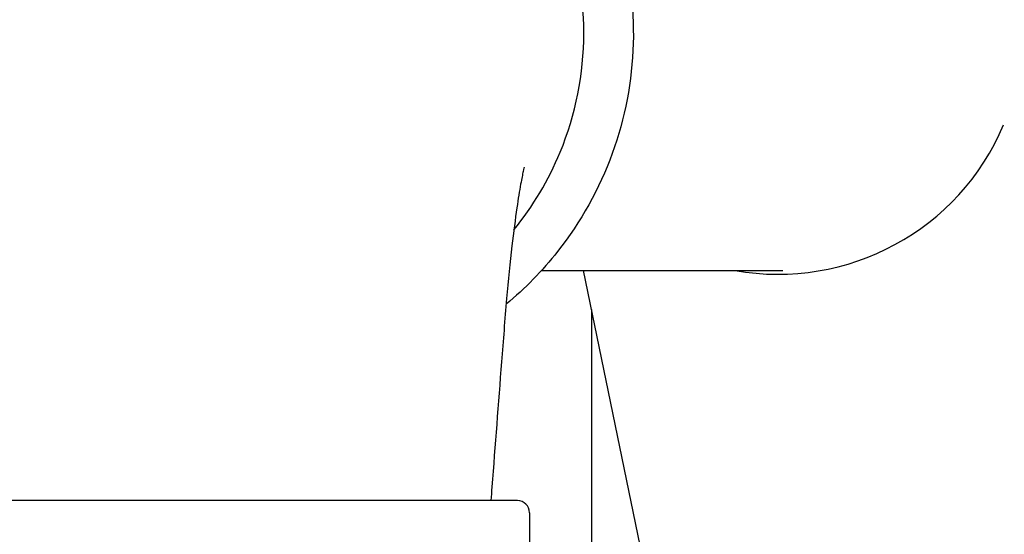
# Model space of a CAD drawing. Units: inches. Extents: x 7 to 367, y 7 to 235.
# Drawn here: x 164 to 166, y 139 to 140 of the extents above; entities that cross this region are included whole.
import ezdxf

# ---------------------------------------------------------------- set-up
doc = ezdxf.new("R2010")
doc.units = ezdxf.units.IN
doc.header["$LTSCALE"] = 22
doc.header["$MEASUREMENT"] = 0
doc.layers.add('Symbol (ANSI)', color=7, linetype='Continuous', lineweight=13)
doc.layers.add('Visible (ANSI)', color=7, linetype='Continuous', lineweight=25)
doc.styles.add('Dim Text', font='swiss.ttf')
doc.dimstyles.new('Default - Fraction (ANSI)$7', dxfattribs={"dimscale": 22, "dimtxt": 0.1, "dimasz": 0.075, "dimexe": 0.038, "dimexo": 0.038, "dimgap": 0.075, "dimtad": 0, "dimtih": 1, "dimtoh": 1, "dimrnd": 1e-08, "dimzin": 0, "dimdsep": 46, "dimtxsty": 'Dim Text', "dimblk": 'Filled-1', "dimcen": 0.09, "dimdle": 0.393701, "dimclrd": 256, "dimclre": 256, "dimclrt": 256, "dimadec": 0, "dimazin": 3, "dimtfac": 1.2, "dimtofl": 0, "dimtmove": 0, "dimatfit": 3, "dimldrblk": 'Filled-1', "dimfxl": 1, "dimtolj": 1, "dimtzin": 12, "dimlwd": -1, "dimlwe": -1, "dimarcsym": 0})

# ---------------------------------------------------------------- blocks, each defined once
blk = doc.blocks.new('Filled-1')
at = {"color": 0}
for p, q in [((0, 0), (-1, 0.1667)), ((-1, 0.1667), (-1, -0.1667)), ((-1, 0), (0, 0)), ((-1, -0.1667), (0, 0))]:
    blk.add_line(p, q, dxfattribs=at)
at = {"color": 0, "flags": 128}
blk.add_lwpolyline([(-1, -0.1667), (0, 0), (-1, 0.1667), (-1, -0.1667)], dxfattribs=at)
at = {"color": 0}
blk.add_solid([(-1, -0.1667), (0, 0), (-1, 0.1667), (-1, -0.1667)], dxfattribs=at)

msp = doc.modelspace()

# ---------------------------------------------------------------- linework, layer by layer
at = {"layer": 'Visible (ANSI)'}
for p, q in [((164.8025, 139.241), (165.3029, 139.241)), ((164.8891, 139.241), (165.222, 137.6214)), ((164.9058, 139.1596), (164.9058, 137.6815)), ((164.7523, 138.7632), (163.6023, 138.7632)), ((164.7773, 138.7382), (164.7773, 138.5382))]:
    msp.add_line(p, q, dxfattribs=at)
msp.add_arc((164.7523, 138.7382), 0.025, 0, 90, dxfattribs=at)
msp.add_ellipse((165.2996, 139.7256), major_axis=(-0.4591, -0.198), ratio=0.982515, start_param=0.976684, end_param=2.34788, dxfattribs=at)
for points, knots in [([(163.6161, 139.3726), (163.5891, 139.4203), (163.5674, 139.4712), (163.5294, 139.5984), (163.5191, 139.6766), (163.5237, 139.8323), (163.5385, 139.9097), (163.5916, 140.0561), (163.6299, 140.125), (163.7263, 140.2471), (163.7843, 140.3004), (163.9141, 140.3859), (163.9858, 140.4182), (164.1222, 140.4548), (164.1857, 140.4632), (164.2491, 140.4632)], [4.19566, 4.19566, 4.19566, 4.19566, 4.421467, 4.421467, 4.741527, 4.741527, 5.061599, 5.061599, 5.381654, 5.381654, 5.701671, 5.701671, 6.021642, 6.021642, 6.283185, 6.283185, 6.283185, 6.283185]), ([(164.2648, 140.4632), (164.3425, 140.4632), (164.4201, 140.4506), (164.5675, 140.4016), (164.6373, 140.3652), (164.7619, 140.2722), (164.8167, 140.2157), (164.9058, 140.0881), (164.94, 140.0171), (164.9846, 139.8679), (164.9948, 139.7897), (164.9903, 139.6341), (164.9755, 139.5566), (164.9224, 139.4103), (164.884, 139.3414), (164.8042, 139.2402), (164.7683, 139.2034), (164.7291, 139.1708)], [6.283185, 6.283185, 6.283185, 6.283185, 6.603113, 6.603113, 6.923055, 6.923055, 7.243034, 7.243034, 7.563059, 7.563059, 7.883119, 7.883119, 8.203191, 8.203191, 8.523247, 8.523247, 8.73344, 8.73344, 8.73344, 8.73344]), ([(163.6573, 138.7632), (163.6528, 138.8267), (163.6484, 138.8902), (163.6371, 139.0489), (163.6299, 139.1451), (163.6196, 139.3055), (163.6161, 139.3708), (163.6106, 139.4868), (163.6085, 139.5396), (163.6056, 139.6251), (163.6047, 139.6574), (163.6035, 139.7066), (163.6032, 139.7216), (163.6031, 139.7392), (163.6031, 139.7413), (163.6031, 139.7469), (163.6031, 139.7502), (163.6033, 139.7584), (163.6034, 139.7619), (163.6036, 139.7694), (163.6038, 139.7735), (163.6048, 139.7942), (163.6063, 139.8112), (163.6166, 139.8927), (163.6346, 139.9561), (163.6891, 140.0752), (163.7264, 140.1318), (163.8191, 140.2326), (163.8768, 140.2771), (163.999, 140.341), (164.0648, 140.3624), (164.1475, 140.3744), (164.1639, 140.3761), (164.1885, 140.3776), (164.1967, 140.3779), (164.2069, 140.3781), (164.2089, 140.3781), (164.212, 140.3782), (164.213, 140.3782), (164.2146, 140.3782), (164.2151, 140.3782), (164.2811, 140.3782), (164.226, 140.3782), (164.2363, 140.3782), (164.2416, 140.3782), (164.2469, 140.3782)], [0, 0, 0, 0, 0.485723, 0.485723, 1.214431, 1.214431, 1.727869, 1.727869, 2.235343, 2.235343, 2.742843, 2.742843, 3.253859, 3.253859, 3.322495, 3.322495, 3.385714, 3.385714, 3.417568, 3.417568, 3.449215, 3.449215, 3.576842, 3.576842, 4.082784, 4.082784, 4.59935, 4.59935, 5.146016, 5.146016, 5.658123, 5.658123, 5.783246, 5.783246, 5.845762, 5.845762, 5.861388, 5.861388, 5.8692, 5.8692, 5.873106, 5.873106, 6.373109, 6.373109, 6.914722, 6.914722, 6.914722, 6.914722]), ([(164.7451, 139.3252), (164.7847, 139.3739), (164.8609, 139.5016), (164.9069, 139.7332), (164.8566, 139.9864), (164.7136, 140.2011), (164.4994, 140.3446), (164.3311, 140.3782), (164.2469, 140.3782)], [0.0145693, 0.0145693, 0.0145693, 0.0145693, 0.01937062, 0.0258275, 0.03228437, 0.03874125, 0.04519812, 0.051655, 0.051655, 0.051655, 0.051655]), ([(164.7665, 139.4555), (164.7665, 139.4555), (164.7665, 139.4555), (164.7664, 139.4553), (164.7656, 139.452), (164.763, 139.4402), (164.7612, 139.4311), (164.7567, 139.4064), (164.754, 139.3895), (164.7479, 139.3473), (164.7444, 139.3205), (164.7372, 139.2577), (164.7334, 139.2203), (164.7263, 139.1394), (164.7229, 139.0952), (164.7128, 138.9648), (164.7061, 138.8782), (164.6988, 138.7821), (164.698, 138.7726), (164.6973, 138.7632)], [2.870178, 2.870178, 2.870178, 2.870178, 2.875935, 2.875935, 3.020094, 3.020094, 3.177998, 3.177998, 3.372503, 3.372503, 3.616594, 3.616594, 3.91181, 3.91181, 4.246537, 4.246537, 4.908944, 4.908944, 4.981251, 4.981251, 4.981251, 4.981251])]:
    msp.add_open_spline(points, degree=3, knots=knots, dxfattribs=at)

# ---------------------------------------------------------------- leaders
at = {"layer": 'Symbol (ANSI)', "annotation_type": 0, "has_hookline": 1, "hookline_direction": 0, "text_width": 44.0553}
msp.add_leader([(138.4429, 137.6756), (158.81, 152.59), (162.9936, 152.59)], dimstyle='Default - Fraction (ANSI)$7', override={"dimtad": 0}, dxfattribs=at)

doc.saveas('drawing.dxf')
